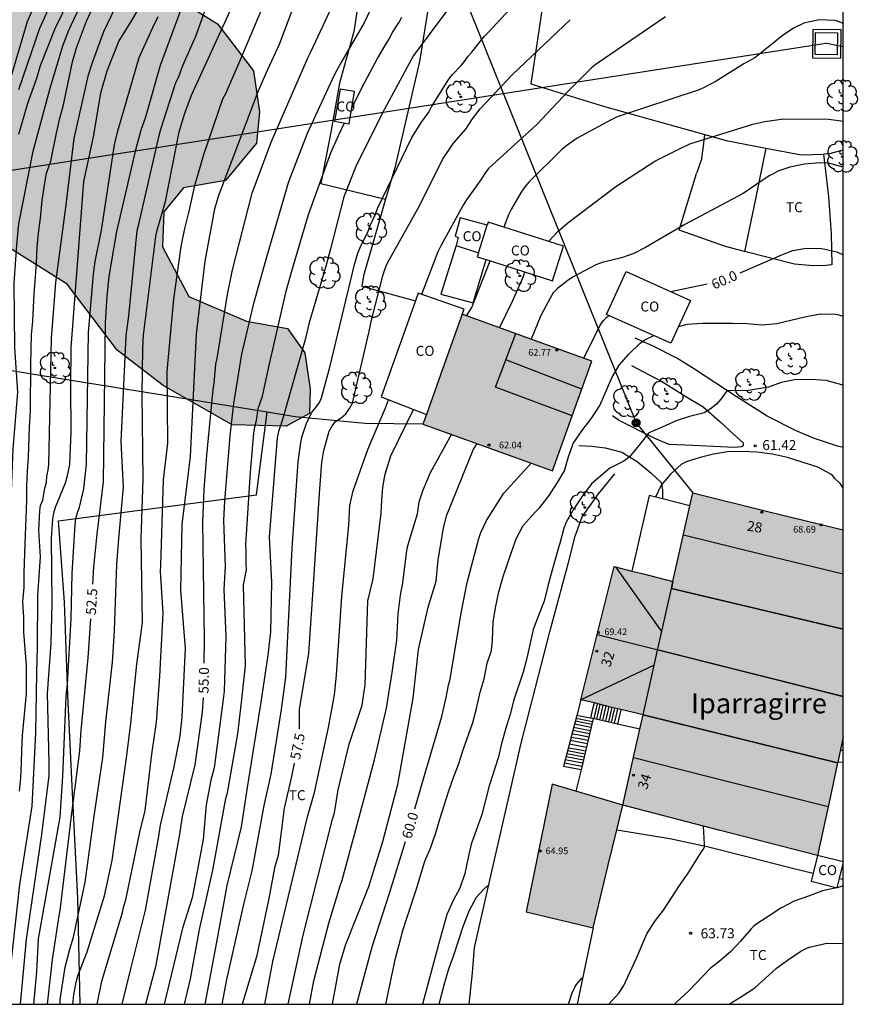
# Model space of a CAD drawing. Units: millimetres. Extents: x 587294 to 587645, y 4795790 to 4796041.
# Drawn here: x 587582 to 587645, y 4795790 to 4795864 of the extents above; entities that cross this region are included whole.
import ezdxf
from ezdxf.enums import TextEntityAlignment as Align

# ---------------------------------------------------------------- set-up
doc = ezdxf.new("R2010")
doc.units = ezdxf.units.MM
for name, color, linetype in [('010106', 9, 'Continuous'), ('020104', 34, 'Continuous'), ('020204', 9, 'Continuous'), ('020307', 24, 'Continuous'), ('020308', 9, 'Continuous'), ('060110', 9, 'Continuous'), ('060117', 9, 'Continuous'), ('060124', 9, 'Continuous'), ('060141', 9, 'Continuous'), ('070101', 9, 'ALAMBRADA'), ('070104', 3, 'Continuous'), ('070105', 6, 'Continuous'), ('070106', 6, 'Continuous'), ('070108', 9, 'VALLA'), ('080107', 9, 'Continuous'), ('080109', 9, 'Continuous'), ('080110', 9, 'Continuous'), ('080118', 9, 'Continuous'), ('080201', 9, 'Continuous'), ('080202', 9, 'Continuous'), ('080301', 9, 'Continuous'), ('080303', 9, 'Continuous'), ('080304', 9, 'Continuous'), ('080308', 9, 'Continuous'), ('090217', 9, 'Continuous'), ('100106', 63, 'Continuous'), ('100118', 9, 'Continuous'), ('100202', 3, 'Continuous'), ('100301', 7, 'Continuous'), ('220104', 9, 'LINEA_ELECTRICA'), ('220106', 9, 'Continuous'), ('990501', 21, 'Continuous'), ('990504', 63, 'Continuous')]:
    doc.layers.add(name, color=color, linetype=linetype)
doc.layers.add('020105', color=24, linetype='Continuous', lineweight=30)
doc.layers.add('080111', color=7, linetype='Continuous', lineweight=30)
doc.styles.add('ARIAL', font='ARIAL.TTF', dxfattribs={"height": 1})
doc.styles.add('ARIALI', font='ARIALI.TTF', dxfattribs={"height": 1})
doc.linetypes.add('ALAMBRADA', pattern='A,1,[203,DONOSTI.shx,S=0.1,R=0,X=0,Y=0],1', length=2)
doc.linetypes.add('LINEA_ELECTRICA', pattern='A,7.5,-0.3,["E",Standard,S=0.25,R=0,X=-0.1,Y=-0.1],-0.3', length=8.1)
doc.linetypes.add('VALLA', pattern='A,1,[200,DONOSTI.shx,S=0.1,R=0,X=0,Y=0],1', length=2)

# ---------------------------------------------------------------- blocks, each defined once
blk = doc.blocks.new('COTAPU')
blk.add_circle((0, 0), 0.075)
blk = doc.blocks.new('POSTEM')
for radius in [0.29, 0.21, 0.12]:
    blk.add_circle((0, 0), radius)
blk = doc.blocks.new('ARBOL')
blk.add_circle((0, 0), 0.0587)
for centre, radius, start, end in [((-0.564, 0.381), 0.532, 92.28, 254.58), ((-0.28, 0.855), 0.3, 359.28777, 173.60777), ((0.097, 0.97), 0.21, 23.15651, 160.46651), ((0.438, 0.881), 0.24, 301.57804, 139.32804), ((-0.091, 0.321), 0.12, 119.14, 310.56), ((0.656, 0.288), 0.443, 319.85562, 114.76562), ((0.819, -0.249), 0.383, 235.52754, 62.02753), ((-0.556, -0.339), 0.555, 142.64, 266.54), ((-0.039, -0.384), 0.21, 189.64, 323.88), ((0.299, -0.624), 0.532, 224.67, 0.24), ((-0.301, -0.676), 0.45, 213.78, 295.32)]:
    blk.add_arc(centre, radius, start, end)
blk = doc.blocks.new('PUNTO')
blk.add_circle((0, 0), 0.075)
blk = doc.blocks.new('BloquePortal')
blk.add_circle((0, 0), 0.075)
at = {"flags": 5}
blk.add_attdef('INDICE', text='', height=0.75, dxfattribs=at).set_placement((0, 0), align=Align.MIDDLE_CENTER)

msp = doc.modelspace()

# ---------------------------------------------------------------- hatches: boundary and pattern name
at = {"layer": '990501'}
for points in [[(587625.186, 4795838.305), (587620.328, 4795840.059), (587615.47, 4795841.813), (587613.992, 4795837.697), (587612.514, 4795833.582), (587617.372, 4795831.828), (587622.23, 4795830.074), (587623.708, 4795834.189)], [(587644.039, 4795825.654), (587638.399, 4795827.035), (587632.759, 4795828.417), (587632.017, 4795825.101), (587631.274, 4795821.787), (587629.071, 4795822.342), (587626.868, 4795822.898), (587625.608, 4795817.904), (587624.349, 4795812.91), (587626.689, 4795812.337), (587629.029, 4795811.764), (587628.271, 4795808.376), (587627.512, 4795804.989), (587634.82, 4795803.11), (587642.128, 4795801.232), (587643.083, 4795805.678), (587644.039, 4795810.124)], [(587627.512, 4795804.989), (587622.201, 4795806.582), (587620.265, 4795796.999), (587625.281, 4795795.814), (587626.397, 4795800.402)]]:
    msp.add_hatch(color=256, dxfattribs=at).paths.add_polyline_path(points)
at = {"layer": '990504'}
msp.add_hatch(color=256, dxfattribs=at).paths.add_polyline_path([(587560.811, 4795872.877), (587566.643, 4795871.269), (587572.931, 4795869.212), (587578.595, 4795868.82), (587583.835, 4795868.7), (587588.203, 4795868.54), (587592.29, 4795866.596), (587597.114, 4795863.604), (587599.81, 4795860.076), (587600.258, 4795856.988), (587600.018, 4795854.644), (587597.706, 4795851.86), (587594.546, 4795851.301), (587593.074, 4795849.501), (587592.97, 4795846.877), (587594.946, 4795843.141), (587599.282, 4795841.309), (587602.346, 4795840.749), (587603.65, 4795838.933), (587604.049, 4795836.205), (587603.993, 4795834.373), (587602.249, 4795833.437), (587598.202, 4795833.517), (587593.034, 4795836.485), (587589.586, 4795839.133), (587585.818, 4795844.085), (587580.85, 4795847.189), (587576.235, 4795851.005), (587574.019, 4795850.797), (587571.795, 4795849.045), (587570.091, 4795843.581), (587568.971, 4795839.733), (587563.715, 4795837.942), (587561.171, 4795836.206), (587558.731, 4795835.07), (587556.915, 4795835.31), (587555.163, 4795838.542), (587553.923, 4795841.07), (587550.819, 4795842.126), (587546.675, 4795842.502), (587545.315, 4795844.678), (587544.811, 4795846.526), (587544.867, 4795847.71), (587546.171, 4795848.326), (587548.963, 4795848.206), (587554.419, 4795847.725), (587556.259, 4795847.789), (587557.715, 4795848.581), (587559.187, 4795849.309), (587562.035, 4795851.573), (587562.891, 4795852.533), (587566.179, 4795853.013), (587570.043, 4795855.069), (587570.587, 4795856.997), (587570.715, 4795858.165), (587570.523, 4795858.765), (587569.979, 4795859.541), (587563.299, 4795863.829), (587560.395, 4795864.285), (587558.987, 4795865.517), (587557.923, 4795867.861), (587557.963, 4795869.309), (587558.404, 4795871.597), (587559.06, 4795872.173), (587560.004, 4795873.325)])

# ---------------------------------------------------------------- linework, layer by layer
at = {"layer": '010106', "flags": 128}
msp.add_lwpolyline([(587294.048, 4795790.074), (587644.038, 4795790.066), (587644.044, 4796040.059), (587294.054, 4796040.067)], close=True, dxfattribs=at)
at = {"layer": '020104', "flags": 128}
for points, elevation in [([(587603.5, 4795908.203), (587599.981, 4795899.471), (587598.87, 4795896.788), (587596.606, 4795890.739), (587594.36, 4795885.82), (587593.717, 4795884.313), (587592.653, 4795882.245), (587590.711, 4795878.862), (587589.65, 4795877.275), (587587.91, 4795874.374), (587586.155, 4795870.867), (587583.794, 4795866.016), (587582.819, 4795863.737), (587579.991, 4795854.284)], 48.5), ([(587607.546, 4795908.209), (587605.02, 4795903.992), (587603.429, 4795900.958), (587602.134, 4795898.256), (587599.313, 4795891.225), (587598.966, 4795890.321), (587596.222, 4795884.563), (587593.286, 4795878.989), (587591.338, 4795876.106), (587589.751, 4795872.9), (587587.472, 4795868.526), (587584.892, 4795863.216), (587583.797, 4795860.453), (587583.522, 4795859.508), (587582.86, 4795857.627), (587582.181, 4795855.309)], 49.5), ([(587582.198, 4795858.678), (587583.773, 4795863.262), (587584.979, 4795865.939), (587585.875, 4795867.812), (587588.065, 4795872.198), (587590.72, 4795876.845), (587591.233, 4795877.655), (587594.818, 4795884.112), (587597.096, 4795888.903), (587600.358, 4795897.159), (587601.297, 4795899.439), (587602.912, 4795903.001), (587603.941, 4795905.152)], 49), ([(587610.666, 4795869.066), (587608.095, 4795863.664), (587606.352, 4795860.676), (587605.85, 4795859.759), (587603.836, 4795855.381), (587602.424, 4795851.759), (587600.773, 4795846.109), (587599.785, 4795842.537), (587598.908, 4795838.826), (587598.311, 4795835.133), (587598.016, 4795832.694), (587597.631, 4795827.801), (587597.551, 4795826.382), (587597.68, 4795822.903), (587597.582, 4795821.166), (587597.722, 4795817.655), (587597.597, 4795813.548), (587597.508, 4795812.757), (587596.841, 4795807.813), (587596.612, 4795806.873), (587596.248, 4795805.016), (587596.038, 4795802.417), (587595.195, 4795798.063), (587594.477, 4795795.769), (587593.101, 4795790.067)], 55.5), ([(587586.252, 4795790.067), (587586.321, 4795790.781), (587586.496, 4795791.739), (587586.625, 4795792.204), (587587.33, 4795793.997), (587588.042, 4795796.349), (587588.636, 4795798.213), (587589.204, 4795800.848), (587590.309, 4795808.727), (587590.6, 4795811.158), (587591.06, 4795815.572), (587591.475, 4795818.709), (587591.388, 4795824.973), (587591.539, 4795829.418), (587591.464, 4795835.814), (587591.503, 4795839.274), (587591.563, 4795840.259), (587592.475, 4795847.652), (587592.572, 4795848.125), (587593.195, 4795850.263), (587594.217, 4795855.493), (587594.651, 4795856.903), (587595.159, 4795858.249), (587599.041, 4795866.727)], 53.5), ([(587582.242, 4795806.042), (587582.34, 4795807.062), (587582.408, 4795808.142), (587582.414, 4795809.148), (587582.469, 4795810.218), (587582.773, 4795813.372), (587582.773, 4795815.479), (587582.583, 4795817.966), (587582.575, 4795819.112), (587582.492, 4795820.254), (587582.589, 4795821.362), (587582.603, 4795822.446), (587582.667, 4795824.608), (587582.793, 4795827.855), (587582.805, 4795828.939), (587582.841, 4795830.037), (587582.931, 4795831.107), (587583.007, 4795833.313), (587583.067, 4795834.571), (587583.091, 4795838.073), (587583.147, 4795840.279), (587583.243, 4795841.311), (587583.339, 4795843.349), (587583.461, 4795844.633), (587583.527, 4795845.681), (587583.571, 4795846.855), (587583.671, 4795847.907), (587583.823, 4795849.025), (587583.937, 4795850.363), (587584.139, 4795851.645), (587584.274, 4795852.388), (587584.605, 4795853.301), (587585.035, 4795855.409), (587585.283, 4795856.517), (587585.547, 4795857.531), (587586.229, 4795860.754), (587586.53, 4795861.802), (587587.276, 4795863.794), (587588.256, 4795865.934)], 50.5), ([(587591.863, 4795865.943), (587590.662, 4795863.853), (587589.704, 4795862.333), (587588.808, 4795860.057), (587588.325, 4795858.401), (587587.781, 4795855.112), (587587.039, 4795851.78), (587586.092, 4795839.337), (587586.079, 4795836.398), (587586.094, 4795832.975), (587586.009, 4795830.541), (587585.806, 4795829.607), (587585.665, 4795829.147), (587584.927, 4795827.323), (587584.789, 4795826.895), (587584.718, 4795826.455), (587584.636, 4795825.041), (587584.665, 4795820.118), (587584.609, 4795817.162), (587584.317, 4795813.372), (587584.455, 4795808.209), (587584.445, 4795807.226), (587583.902, 4795802.799), (587582.746, 4795794.963), (587582.303, 4795790.068)], 51.5), ([(587589.955, 4795790.067), (587590.618, 4795792.829), (587591.704, 4795797.117), (587592.687, 4795802.518), (587592.832, 4795803.491), (587593.817, 4795807.782), (587594.305, 4795810.168), (587594.448, 4795811.624), (587594.704, 4795816.743), (587594.351, 4795821.121), (587594.452, 4795826.061), (587595.082, 4795831.154), (587595.532, 4795840.352), (587596.187, 4795845.811), (587596.91, 4795849.721), (587597.174, 4795850.673), (587600.156, 4795858.523), (587600.728, 4795859.852), (587601.754, 4795862.062), (587603.289, 4795866.137)], 54.5), ([(587615.323, 4795865.977), (587611.799, 4795861.212), (587609.468, 4795856.879), (587607.493, 4795852.898), (587606.588, 4795850.615), (587605.584, 4795846.719), (587605.247, 4795845.505), (587603.958, 4795841.103), (587603.712, 4795839.993), (587601.973, 4795833.922), (587601.684, 4795833.013), (587601.581, 4795832.542), (587601.169, 4795827.579), (587600.99, 4795825.096), (587601.162, 4795821.728), (587601.091, 4795818.006), (587600.881, 4795816.25), (587600.36, 4795812.722), (587599.333, 4795806.333), (587598.879, 4795803.384), (587597.792, 4795798.976), (587597.029, 4795794.716), (587596.147, 4795790.067)], 56.5), ([(587588.077, 4795790.067), (587588.424, 4795791.791), (587589.985, 4795796.959), (587590.081, 4795797.43), (587590.229, 4795797.898), (587591.265, 4795802.979), (587591.686, 4795804.594), (587592.183, 4795808.815), (587592.517, 4795811.238), (587592.783, 4795814.684), (587593.019, 4795819.411), (587592.816, 4795822.529), (587592.845, 4795822.978), (587593.058, 4795829.405), (587593.378, 4795832.146), (587593.325, 4795837.529), (587593.825, 4795842.939), (587594.37, 4795846.889), (587594.653, 4795848.245), (587594.972, 4795849.555), (587595.401, 4795851.481), (587596.069, 4795853.797), (587597.514, 4795857.984), (587597.723, 4795858.368), (587598.781, 4795860.811), (587600.695, 4795865.36)], 54), ([(587597.455, 4795790.067), (587597.814, 4795791.919), (587599.111, 4795797.686), (587599.694, 4795800.075), (587600.61, 4795804.985), (587601.125, 4795807.336), (587601.915, 4795812.181), (587602.228, 4795814.604), (587602.714, 4795824.285), (587603.164, 4795830.746), (587603.355, 4795832.211), (587603.465, 4795832.675), (587603.761, 4795833.57), (587603.95, 4795834.003), (587604.16, 4795834.42), (587604.72, 4795835.148), (587604.901, 4795835.551), (587605.525, 4795837.86), (587607.377, 4795845.553), (587607.637, 4795846.392), (587607.8, 4795846.826), (587608.413, 4795848.042), (587608.566, 4795848.473), (587608.946, 4795849.326), (587609.098, 4795849.744), (587611.677, 4795855.075), (587612.4, 4795856.227), (587612.955, 4795856.98), (587613.162, 4795857.381), (587614.47, 4795859.443), (587614.731, 4795859.789), (587615.351, 4795860.444), (587615.64, 4795860.786), (587615.886, 4795861.141), (587616.195, 4795861.485), (587617.106, 4795862.639), (587617.432, 4795862.97), (587619.362, 4795865.037)], 57), ([(587581.367, 4795790.876), (587582.28, 4795799.047), (587583.194, 4795804.927), (587583.466, 4795810.389), (587583.545, 4795814.917), (587583.598, 4795816.849), (587583.613, 4795820.735), (587583.825, 4795823.625), (587583.697, 4795825.626), (587583.765, 4795827.068), (587583.815, 4795827.472), (587583.988, 4795827.885), (587584.138, 4795828.778), (587584.275, 4795829.226), (587584.29, 4795829.683), (587584.393, 4795830.114), (587584.457, 4795830.553), (587584.638, 4795840.009), (587584.969, 4795844.202), (587585.758, 4795850.026), (587586.36, 4795854.992), (587587.43, 4795859.783), (587587.735, 4795860.707), (587588.571, 4795863.027), (587589.417, 4795864.796)], 51), ([(587585.304, 4795790.067), (587585.302, 4795790.427), (587585.674, 4795792.843), (587586.034, 4795794.207), (587586.301, 4795795.108), (587587.183, 4795799.228), (587587.861, 4795804.164), (587588.502, 4795808.572), (587588.736, 4795811.261), (587589.232, 4795815.726), (587589.37, 4795818.093), (587589.559, 4795823.046), (587589.701, 4795825.007), (587590.051, 4795828.853), (587589.871, 4795832.281), (587590.256, 4795840.191), (587590.462, 4795841.709), (587591.081, 4795848.095), (587591.201, 4795848.57), (587592.721, 4795855.236), (587592.853, 4795855.697), (587593.972, 4795859.203), (587594.184, 4795859.571), (587594.512, 4795860.465), (587595.481, 4795862.68), (587596.142, 4795864.546)], 53), ([(587583.322, 4795790.068), (587583.554, 4795792.496), (587583.684, 4795794.974), (587585.298, 4795804.103), (587585.509, 4795807.176), (587585.75, 4795813.143), (587585.84, 4795814.099), (587586.13, 4795818.998), (587586.211, 4795822.371), (587586.415, 4795826.055), (587586.487, 4795826.508), (587586.598, 4795826.936), (587586.741, 4795827.359), (587587.078, 4795828.72), (587587.284, 4795830.577), (587587.433, 4795840.45), (587587.789, 4795844.826), (587587.923, 4795845.783), (587588.394, 4795848.124), (587589.37, 4795854.533), (587589.592, 4795855.463), (587591.228, 4795861.072), (587592.241, 4795863.333), (587592.659, 4795864.159)], 52), ([(587607.176, 4795857.298), (587608.18, 4795859.283), (587609.113, 4795860.999), (587609.779, 4795862.161), (587610.014, 4795862.504), (587610.206, 4795862.924), (587610.727, 4795863.723), (587610.939, 4795864.098)], 56), ([(587630.719, 4795864.136), (587625.5, 4795860.568), (587625.132, 4795860.264), (587623.42, 4795858.557), (587621.088, 4795856.062), (587617.424, 4795852.75), (587617.151, 4795852.376), (587616.917, 4795851.982), (587615.786, 4795850.406), (587615.529, 4795849.987), (587613.87, 4795846.942), (587613.644, 4795846.499), (587612.405, 4795843.311)], 58), ([(587644.04, 4795863.633), (587643.621, 4795863.793), (587643.415, 4795863.843), (587642.237, 4795863.889), (587641.103, 4795863.645), (587640.307, 4795863.279), (587639.469, 4795862.701), (587638.797, 4795862.141), (587637.405, 4795861.051), (587636.58, 4795860.611), (587634.515, 4795859.309), (587633.675, 4795858.86), (587633.229, 4795858.648), (587627.085, 4795856.62), (587626.636, 4795856.408), (587624.079, 4795855.013), (587623.307, 4795854.472), (587622.937, 4795854.168), (587620.464, 4795851.724), (587620.149, 4795851.362), (587619.873, 4795850.981), (587619.167, 4795849.715), (587618.943, 4795849.279), (587618.579, 4795848.362)], 58.5), ([(587594.626, 4795790.067), (587595.075, 4795791.966), (587595.757, 4795795.676), (587596.764, 4795800.116), (587597.735, 4795805.499), (587597.853, 4795805.938), (587598.621, 4795810.357), (587598.862, 4795812.274), (587599.209, 4795815.45), (587599.056, 4795821.517), (587599.276, 4795822.644), (587599.248, 4795823.109), (587599.26, 4795824.087), (587599.232, 4795824.554), (587599.572, 4795829.965), (587599.822, 4795832.906), (587599.905, 4795833.386), (587600.024, 4795833.852), (587600.151, 4795834.76), (587600.485, 4795835.674), (587600.993, 4795838.111), (587601.26, 4795839.176), (587602.258, 4795843.549), (587602.655, 4795844.985), (587603.928, 4795849.289), (587605.603, 4795853.934), (587606.202, 4795855.285), (587606.622, 4795856.168)], 56), ([(587621.948, 4795847.289), (587622.641, 4795848.02), (587623.377, 4795848.687), (587626.983, 4795851.396), (587629.909, 4795853.307), (587631.666, 4795854.185), (587632.545, 4795854.596), (587637.257, 4795856.085), (587638.157, 4795856.286), (587639.046, 4795856.409), (587639.565, 4795856.463), (587642.971, 4795856.461), (587644.04, 4795856.292)], 59), ([(587644.04, 4795852.845), (587642.945, 4795853.155), (587642.313, 4795853.183), (587641.133, 4795853.069), (587640.053, 4795852.85), (587639.212, 4795852.57), (587638.539, 4795852.221), (587638.125, 4795851.957), (587636.543, 4795850.869), (587632.167, 4795848.562), (587629.209, 4795846.818), (587628.327, 4795846.384), (587627.403, 4795846.05), (587625.952, 4795845.695), (587625.498, 4795845.52), (587623.777, 4795844.617), (587623.376, 4795844.344), (587622.611, 4795843.738), (587622.295, 4795843.421), (587622.048, 4795843.029), (587621.358, 4795841.721), (587620.633, 4795839.949)], 59.5), ([(587615.796, 4795841.695), (587616.181, 4795842.334), (587617.567, 4795845.821)], 58.5), ([(587618.249, 4795840.81), (587619.242, 4795842.809), (587620.029, 4795844.598), (587620.165, 4795844.993)], 59), ([(587644.039, 4795841.646), (587643.74, 4795841.738), (587643.494, 4795841.79), (587642.308, 4795841.818), (587641.161, 4795841.608), (587639.073, 4795841.104), (587637.973, 4795841.006), (587636.825, 4795841.09), (587635.739, 4795841.122), (587633.487, 4795841.12), (587632.307, 4795841.046), (587631.686, 4795840.886)], 60.5), ([(587609.739, 4795790.067), (587610.468, 4795793.532), (587610.724, 4795794.556), (587611.008, 4795795.594), (587611.326, 4795796.606), (587612.042, 4795798.718), (587612.66, 4795800.796), (587613.082, 4795801.788), (587613.494, 4795802.915), (587613.792, 4795803.963), (587614.427, 4795806.003), (587614.807, 4795807.071), (587615.177, 4795808.041), (587615.527, 4795809.159), (587616.271, 4795811.209), (587616.533, 4795812.247), (587616.803, 4795813.479), (587617.115, 4795814.487), (587617.341, 4795815.651), (587617.656, 4795816.602), (587617.727, 4795817.374), (587617.783, 4795818.727), (587617.957, 4795819.805), (587618.203, 4795820.991), (587618.543, 4795822.155), (587618.911, 4795823.253), (587619.517, 4795824.971), (587620.029, 4795825.963), (587620.955, 4795826.991), (587621.281, 4795827.325), (587621.997, 4795828.217), (587622.617, 4795829.191), (587623.141, 4795830.087), (587623.408, 4795831.054), (587623.791, 4795832.119), (587624.501, 4795833.184), (587625.196, 4795834.05), (587625.787, 4795834.972), (587626.679, 4795837.052), (587627.241, 4795837.992), (587627.969, 4795838.816), (587628.807, 4795839.66), (587629.169, 4795839.894), (587629.843, 4795840.217)], 60.5), ([(587644.039, 4795836.47), (587643.932, 4795836.525), (587642.776, 4795836.841), (587641.652, 4795836.921), (587640.396, 4795836.901), (587639.392, 4795836.705), (587638.432, 4795836.353), (587636.787, 4795836.08), (587635.332, 4795836.095), (587634.872, 4795835.455), (587634.546, 4795835.086), (587634.063, 4795834.703), (587633.625, 4795834.425), (587632.505, 4795834.141), (587631.521, 4795833.817), (587630.473, 4795833.345), (587629.645, 4795832.993), (587629.449, 4795832.893), (587628.712, 4795831.963), (587628.005, 4795831.129), (587627.589, 4795830.809), (587626.544, 4795830.274), (587625.165, 4795829.094), (587624.441, 4795828.122), (587623.777, 4795827.146), (587623.265, 4795826.226), (587623.077, 4795825.77), (587622.801, 4795824.734), (587622.549, 4795823.878), (587621.909, 4795821.554), (587621.869, 4795821.318), (587621.601, 4795820.306), (587621.173, 4795819.218), (587620.797, 4795818.17), (587620.309, 4795816.014), (587620.025, 4795814.982), (587619.341, 4795812.91), (587619.057, 4795811.822), (587618.728, 4795810.782), (587618.416, 4795809.622), (587618.172, 4795808.614), (587617.484, 4795806.462), (587616.924, 4795804.29), (587616.52, 4795803.11), (587616.132, 4795802.086), (587615.904, 4795801.082), (587615.664, 4795799.887), (587615.276, 4795798.787), (587614.784, 4795797.863), (587614.3, 4795796.807), (587613.676, 4795794.563), (587612.492, 4795790.067)], 61), ([(587600.645, 4795790.067), (587601.25, 4795793.273), (587602.589, 4795798.8), (587603.848, 4795804.128), (587604.379, 4795805.954), (587605.433, 4795810.835), (587605.884, 4795813.287), (587606.036, 4795814.76), (587606.432, 4795820.655), (587606.967, 4795825.993), (587607.023, 4795827.48), (587607.269, 4795828.571), (587608.374, 4795831.664), (587609.707, 4795834.802), (587609.939, 4795835.409)], 58), ([(587602.406, 4795790.067), (587603.529, 4795795.263), (587605.741, 4795803.962), (587605.891, 4795804.423), (587606.145, 4795806.139), (587606.987, 4795809.579), (587607.948, 4795812.511), (587608.169, 4795814.027), (587608.391, 4795820.323), (587608.791, 4795821.967), (587609.382, 4795826.908), (587609.421, 4795827.874), (587609.508, 4795828.848), (587609.692, 4795829.819), (587610.114, 4795831.188), (587611.812, 4795834.68)], 58.5), ([(587604, 4795790.067), (587604.332, 4795791.837), (587605.467, 4795796.163), (587606.301, 4795798.941), (587606.453, 4795799.375), (587607.742, 4795804.101), (587608.871, 4795808.404), (587609.773, 4795812.282), (587610.204, 4795814.956), (587610.568, 4795817.387), (587610.655, 4795819.344), (587610.834, 4795820.754), (587611.012, 4795821.681), (587611.317, 4795824.11), (587611.414, 4795824.543), (587612.112, 4795826.856), (587612.245, 4795827.751), (587612.525, 4795828.653), (587613.074, 4795829.957), (587614.653, 4795832.81)], 59), ([(587605.73, 4795790.067), (587606.284, 4795793.08), (587606.709, 4795794.503), (587608.461, 4795798.906), (587609.514, 4795802.277), (587610.637, 4795806.56), (587611.788, 4795813.027), (587612.181, 4795816.672), (587612.919, 4795819.862), (587613.515, 4795821.798), (587613.649, 4795823.405), (587614.052, 4795825.772), (587614.286, 4795826.689), (587616.302, 4795831.688), (587616.58, 4795832.114)], 59.5), ([(587644.039, 4795828.776), (587643.836, 4795829.088), (587643.398, 4795829.536), (587643.274, 4795829.7), (587643.106, 4795829.834), (587642.13, 4795830.358), (587639.87, 4795831.076), (587638.734, 4795831.314), (587637.57, 4795831.478), (587636.426, 4795831.532), (587635.376, 4795831.51), (587634.324, 4795831.332), (587633.319, 4795831.078), (587632.267, 4795830.746), (587631.899, 4795830.54), (587631.093, 4795829.818), (587630.391, 4795828.998), (587629.96, 4795828.096)], 61.5), ([(587643.826, 4795809.134), (587644.039, 4795809.134)], 62), ([(587626.451, 4795790.067), (587627.212, 4795790.897), (587627.596, 4795791.489), (587628.504, 4795793.488), (587629.308, 4795795.352), (587629.888, 4795796.248), (587630.564, 4795797.12), (587631.772, 4795798.968), (587632.416, 4795799.908), (587633.412, 4795801.504), (587633.548, 4795801.664), (587633.636, 4795801.856), (587633.644, 4795802.064), (587633.572, 4795803.431)], 63.5), ([(587613.726, 4795790.067), (587614.102, 4795791.52), (587614.446, 4795792.716), (587614.812, 4795793.676), (587615.562, 4795795.968), (587616, 4795797.116), (587616.536, 4795798.09), (587617.104, 4795798.726), (587617.26, 4795798.866), (587617.456, 4795799.01)], 61.5), ([(587644.039, 4795798.954), (587643.672, 4795798.838), (587642.496, 4795798.566), (587641.432, 4795798.166), (587640.36, 4795797.81), (587639.356, 4795797.278), (587638.404, 4795796.658), (587637.5, 4795796.042), (587637.3, 4795795.874), (587637.152, 4795795.722), (587636.348, 4795794.79), (587635.608, 4795794.038), (587634.852, 4795793.382), (587634.076, 4795792.742), (587632.472, 4795791.078), (587631.56, 4795790.262), (587631.387, 4795790.066)], 64), ([(587635.483, 4795790.066), (587635.558, 4795790.129), (587636.426, 4795790.643), (587637.418, 4795791.307), (587638.196, 4795791.991), (587639.034, 4795792.773), (587639.93, 4795793.421), (587640.86, 4795794.047), (587641.357, 4795794.301), (587641.611, 4795794.375), (587642.807, 4795794.647), (587643.969, 4795794.627), (587644.038, 4795794.603)], 64.5), ([(587623.433, 4795790.067), (587623.72, 4795790.931), (587623.9, 4795791.359), (587624.024, 4795791.555), (587624.424, 4795792.027), (587624.499, 4795792.086)], 63)]:
    msp.add_lwpolyline(points, dxfattribs=dict(at, elevation=elevation))
at = {"layer": '020105', "flags": 128}
for points, elevation in [([(587581.575, 4795825.866), (587581.61, 4795827.288), (587581.768, 4795831.72), (587582.12, 4795835.983), (587581.888, 4795839.33), (587581.844, 4795844.123), (587582.051, 4795847.02), (587582.189, 4795848.607), (587583.281, 4795854.05), (587584.543, 4795858.763), (587585.497, 4795861.948), (587585.945, 4795863.115), (587587.818, 4795867.114), (587588.497, 4795868.403), (587591.588, 4795874.115), (587592.808, 4795876.198), (587593.633, 4795877.366), (587597.236, 4795883.608), (587599.186, 4795887.642), (587602.472, 4795895.354), (587603.127, 4795896.694), (587603.313, 4795897.137), (587604.905, 4795900.126), (587606.217, 4795902.457)], 50), ([(587587.739, 4795821.568), (587587.818, 4795822.873), (587588.076, 4795825.333), (587588.561, 4795829.254), (587588.713, 4795841.178), (587588.823, 4795843.164), (587588.984, 4795844.655), (587589.562, 4795848.03), (587591.005, 4795854.247), (587591.383, 4795855.638), (587591.713, 4795856.538), (587592.838, 4795860.493), (587594.534, 4795865.107)], 52.5), ([(587596.099, 4795815.66), (587596.137, 4795817.414), (587596.008, 4795826.224), (587596.114, 4795828.668), (587596.299, 4795831.257), (587596.775, 4795836.163), (587596.848, 4795836.646), (587596.985, 4795838.063), (587597.071, 4795838.503), (587597.843, 4795843.303), (587598.236, 4795845.159), (587599.714, 4795850.891), (587600.021, 4795851.784), (587601.132, 4795854.723), (587603.906, 4795861.11), (587604.102, 4795861.498), (587605.943, 4795865.419)], 55), ([(587603.251, 4795810.713), (587603.267, 4795812.177), (587603.951, 4795816.393), (587604.264, 4795820.811), (587604.775, 4795828.722), (587604.937, 4795830.695), (587605.08, 4795831.608), (587605.481, 4795833.044), (587605.695, 4795833.451), (587605.958, 4795833.781), (587606.37, 4795834.045), (587606.728, 4795834.361), (587607.006, 4795834.755), (587607.219, 4795835.159), (587608.46, 4795840.417), (587608.647, 4795841.376), (587609.504, 4795844.704), (587609.657, 4795845.169), (587609.839, 4795845.615), (587612.255, 4795849.961), (587613.976, 4795853.431), (587614.797, 4795854.648), (587615.724, 4795855.711), (587616.234, 4795856.476), (587616.816, 4795857.22), (587619.222, 4795859.77), (587623.554, 4795863.888)], 57.5), ([(587636.319, 4795844.918), (587639.484, 4795846.293), (587640.259, 4795846.61), (587641.261, 4795846.784), (587642.437, 4795846.756), (587643.557, 4795846.5), (587644.04, 4795846.27)], 60), ([(587631.119, 4795843.514), (587632.171, 4795843.762), (587633.85, 4795844.088)], 60), ([(587624.588, 4795838.521), (587625.802, 4795840.988), (587626.051, 4795841.347), (587626.348, 4795841.626), (587626.492, 4795841.716)], 60), ([(587611.909, 4795804.734), (587612.557, 4795806.986), (587613.939, 4795811.661), (587614.252, 4795813.077), (587614.437, 4795814.006), (587614.553, 4795814.442), (587615.36, 4795819.283), (587615.823, 4795821.699), (587616.72, 4795825), (587616.87, 4795825.45), (587617.285, 4795826.351), (587618.586, 4795828.406), (587620.629, 4795830.652)], 60), ([(587587.582, 4795818.976), (587587.386, 4795816.041), (587586.84, 4795810.602), (587586.747, 4795809.074), (587586.121, 4795804.19), (587585.31, 4795797.302), (587585.142, 4795796.365), (587584.71, 4795793.421), (587584.313, 4795790.067)], 52.5), ([(587596.024, 4795813.065), (587595.943, 4795811.988), (587595.392, 4795808.035), (587594.461, 4795804.143), (587594.229, 4795802.684), (587592.458, 4795792.867), (587591.707, 4795790.067)], 55), ([(587602.853, 4795808.144), (587602.655, 4795807.159), (587602.096, 4795804.765), (587601.653, 4795801.224), (587601.372, 4795800.311), (587600.951, 4795797.993), (587600.039, 4795793.639), (587598.953, 4795790.067)], 57.5), ([(587611.181, 4795802.243), (587610.002, 4795798.462), (587608.694, 4795794.346), (587607.52, 4795790.067)], 60)]:
    msp.add_lwpolyline(points, dxfattribs=dict(at, elevation=elevation))
at = {"layer": '060110'}
for points in [[(587644.039, 4795831.817, 61.45), (587643.613, 4795831.929, 61.454), (587641.805, 4795832.521, 61.438), (587640.473, 4795833.109, 61.394), (587638.333, 4795834.177, 61.362), (587636.006, 4795835.653, 61.106), (587632.898, 4795837.689, 60.686), (587631.562, 4795838.533, 60.57), (587629.75, 4795839.461, 60.494), (587628.426, 4795840.033, 60.418)], [(587628.166, 4795837.985, 60.426), (587630.482, 4795836.745, 60.658), (587632.242, 4795835.661, 60.798), (587633.53, 4795834.885, 60.954), (587634.798, 4795833.773, 61.162), (587635.825, 4795832.833, 61.358), (587636.545, 4795832.185, 61.41), (587636.533, 4795831.953, 61.418), (587636.409, 4795831.885, 61.426), (587635.905, 4795831.821, 61.41), (587632.762, 4795831.985, 61.346), (587630.99, 4795832.045, 61.274), (587629.914, 4795832.501, 61.078), (587627.198, 4795833.865, 60.51), (587626.738, 4795834.201, 60.458)], [(587624.202, 4795831.965, 60.266), (587625.19, 4795831.929, 60.534), (587626.198, 4795831.801, 60.694), (587627.442, 4795831.473, 60.818), (587628.594, 4795830.769, 61.162), (587629.622, 4795829.917, 61.486), (587630.398, 4795829.209, 61.558), (587630.478, 4795828.653, 61.526), (587630.491, 4795827.964, 61.526)], [(587644.039, 4795808.191, 62.471), (587643.988, 4795808.194, 62.474), (587643.63, 4795808.222, 62.502)]]:
    msp.add_polyline3d(points, dxfattribs=at)
at = {"layer": '060117'}
for points in [[(587625.353, 4795812.664, 65.198), (587625.223, 4795812.098, 65.198), (587625.093, 4795811.53, 65.198)], [(587627.362, 4795812.172, 66.67), (587627.237, 4795811.63, 66.67), (587627.113, 4795811.087, 66.67)], [(587625.093, 4795811.53, 64.89), (587624.673, 4795811.612, 64.89), (587624.049, 4795811.734, 64.89)], [(587625.297, 4795811.494, 64.89), (587625.093, 4795811.53, 64.89)], [(587624.375, 4795807.639, 62.482), (587623.722, 4795807.766, 62.482), (587623.069, 4795807.893, 62.482)]]:
    msp.add_polyline3d(points, dxfattribs=at)
at = {"layer": '060124'}
for points in [[(587630.491, 4795827.964, 64.261), (587629.478, 4795828.217, 64.25), (587628.197, 4795822.562, 64.25)], [(587632.543, 4795827.449, 64.283), (587630.491, 4795827.964, 64.261)]]:
    msp.add_polyline3d(points, dxfattribs=at)
at = {"layer": '060141'}
for points in [[(587625.581, 4795812.608, 65.358), (587625.453, 4795812.048, 65.358), (587625.324, 4795811.488, 65.358)], [(587625.794, 4795812.556, 65.502), (587625.666, 4795811.998, 65.502), (587625.538, 4795811.44, 65.502)], [(587626.019, 4795812.501, 65.626), (587625.891, 4795811.945, 65.626), (587625.764, 4795811.389, 65.626)], [(587626.237, 4795812.448, 65.766), (587626.11, 4795811.894, 65.766), (587625.983, 4795811.34, 65.766)], [(587626.462, 4795812.393, 65.926), (587626.335, 4795811.842, 65.926), (587626.209, 4795811.29, 65.926)], [(587626.683, 4795812.339, 66.134), (587626.557, 4795811.79, 66.134), (587626.431, 4795811.24, 66.134)], [(587626.892, 4795812.287, 66.318), (587626.767, 4795811.74, 66.318), (587626.641, 4795811.193, 66.318)], [(587627.116, 4795812.233, 66.47), (587626.991, 4795811.688, 66.47), (587626.866, 4795811.143, 66.47)], [(587625.191, 4795811.05, 64.654), (587624.564, 4795811.172, 64.654), (587623.937, 4795811.294, 64.654)], [(587625.24, 4795811.257, 64.766), (587624.615, 4795811.378, 64.766), (587623.989, 4795811.5, 64.766)], [(587625.025, 4795810.358, 64.258), (587624.393, 4795810.48, 64.258), (587623.76, 4795810.603, 64.258)], [(587625.076, 4795810.571, 64.422), (587624.445, 4795810.694, 64.422), (587623.815, 4795810.816, 64.422)], [(587625.137, 4795810.824, 64.638), (587624.508, 4795810.946, 64.638), (587623.879, 4795811.068, 64.638)], [(587624.842, 4795809.592, 63.85), (587624.204, 4795809.716, 63.85), (587623.566, 4795809.84, 63.85)], [(587624.902, 4795809.841, 63.982), (587624.265, 4795809.964, 63.982), (587623.629, 4795810.088, 63.982)], [(587624.964, 4795810.102, 64.158), (587624.329, 4795810.225, 64.158), (587623.695, 4795810.348, 64.158)], [(587624.659, 4795808.829, 63.262), (587624.015, 4795808.954, 63.262), (587623.372, 4795809.079, 63.262)], [(587624.71, 4795809.039, 63.486), (587624.067, 4795809.164, 63.486), (587623.425, 4795809.288, 63.486)], [(587624.777, 4795809.321, 63.702), (587624.137, 4795809.445, 63.702), (587623.497, 4795809.569, 63.702)], [(587624.438, 4795807.906, 62.546), (587623.787, 4795808.032, 62.546), (587623.137, 4795808.158, 62.546)], [(587624.496, 4795808.145, 62.674), (587623.847, 4795808.271, 62.674), (587623.197, 4795808.397, 62.674)], [(587624.552, 4795808.38, 62.762), (587623.905, 4795808.506, 62.762), (587623.257, 4795808.631, 62.762)], [(587624.603, 4795808.596, 63.058), (587623.957, 4795808.721, 63.058), (587623.312, 4795808.846, 63.058)]]:
    msp.add_polyline3d(points, dxfattribs=at)
at = {"layer": '070101'}
for points in [[(587607.834, 4795866.328, 55.286), (587607.338, 4795863.028, 55.53), (587606.258, 4795859.14, 55.634), (587605.618, 4795855.484, 55.778), (587604.85, 4795851.636, 55.938), (587609.718, 4795850.45, 56.962)], [(587613.086, 4795865.901, 56.325), (587612.25, 4795860.78, 56.522), (587610.402, 4795852.804, 56.898), (587609.718, 4795850.45, 56.991)], [(587613.086, 4795865.901, 56.026), (587618.007, 4795865.957, 56.69), (587621.583, 4795865.613, 57.346), (587620.614, 4795859.101, 57.762), (587626.134, 4795857.405, 58.378), (587633.672, 4795855.299, 58.992)], [(587633.438, 4795853.525, 59.082), (587633.555, 4795854.412, 59.064), (587633.672, 4795855.299, 59.046)], [(587633.672, 4795855.299, 58.992), (587635.27, 4795854.853, 59.122), (587638.245, 4795854.284, 59.312)], [(587638.245, 4795854.284, 59.312), (587640.918, 4795853.772, 59.482), (587642.557, 4795853.829, 59.482)], [(587644.04, 4795854.129, 59.4), (587642.998, 4795853.844, 59.482), (587642.557, 4795853.829, 59.482)], [(587642.557, 4795853.829, 59.482), (587642.942, 4795850.661, 59.778), (587643.15, 4795847.845, 60.042), (587643.182, 4795845.525, 60.226), (587642.742, 4795845.469, 60.226), (587641.79, 4795845.461, 60.226), (587640.382, 4795845.573, 60.042), (587636.648, 4795846.534, 59.822)], [(587636.648, 4795846.534, 59.822), (587635.222, 4795846.901, 59.738), (587631.726, 4795848.133, 59.546), (587633.046, 4795852.381, 59.258)], [(587609.718, 4795850.45, 56.991), (587608.05, 4795844.708, 57.218), (587607.922, 4795843.924, 57.17), (587611.97, 4795842.835, 57.735)], [(587615.014, 4795846.977, 58.254), (587613.87, 4795843.337, 58.318), (587616.294, 4795842.681, 58.642), (587617.26, 4795845.919, 58.674)], [(587600.831, 4795834.475, 56.201), (587593.138, 4795835.725, 54.178), (587583.162, 4795837.333, 50.811), (587574.53, 4795838.749, 47.555), (587568.819, 4795840.197, 45.563), (587565.835, 4795840.893, 44.867)], [(587586.808, 4795790.067, 53.663), (587586.633, 4795798.022, 53.126), (587586.233, 4795805.918, 52.631), (587585.881, 4795813.222, 52.295), (587585.626, 4795820.214, 52.063), (587585.17, 4795826.325, 51.631), (587600.025, 4795828.269, 56.254), (587600.831, 4795834.475, 56.246)], [(587612.514, 4795833.582, 58.706), (587608.177, 4795833.629, 58.154), (587602.937, 4795834.133, 56.754), (587600.831, 4795834.475, 56.201)]]:
    msp.add_polyline3d(points, dxfattribs=at)
at = {"layer": '070104'}
for points in [[(587638.245, 4795854.284, 59.261), (587637.435, 4795850.353, 59.44), (587636.648, 4795846.534, 59.615)], [(587627.067, 4795803.158, 63.155), (587631.033, 4795802.502, 63.218), (587633.849, 4795801.898, 63.342), (587636.817, 4795801.158, 63.566), (587640.133, 4795800.31, 63.834), (587641.795, 4795799.894, 63.998)], [(587643.758, 4795799.498, 64.093), (587643.899, 4795799.474, 64.096), (587644.039, 4795799.45, 64.098)]]:
    msp.add_polyline3d(points, dxfattribs=at)
at = {"layer": '070105'}
for points in [[(587624.349, 4795812.91, 64.837), (587624.049, 4795811.734, 64.243)], [(587624.049, 4795811.734, 64.243), (587623.707, 4795810.394, 63.566), (587623.069, 4795807.893, 62.302)], [(587625.297, 4795811.494, 65.158), (587624.375, 4795807.639, 65.158)], [(587627.113, 4795811.087, 65.955), (587625.297, 4795811.494, 65.158)], [(587628.794, 4795810.711, 66.692), (587627.113, 4795811.087, 65.955)], [(587624.375, 4795807.639, 65.158), (587623.993, 4795806.045, 65.158)], [(587625.281, 4795795.814, 63.362), (587624.679, 4795792.941, 63.424), (587624.076, 4795790.067, 63.487)]]:
    msp.add_polyline3d(points, dxfattribs=at)
at = {"layer": '070106'}
msp.add_polyline3d([(587633.438, 4795853.525, 59.082), (587633.242, 4795852.953, 59.082), (587633.046, 4795852.381, 59.082)], dxfattribs=at)
at = {"layer": '070108'}
msp.add_polyline3d([(587615.992, 4795790.067, 62.325), (587616.229, 4795792.431, 62.214), (587616.389, 4795794.327, 62.162), (587617.741, 4795800.262, 62.074), (587618.981, 4795805.71, 62.03), (587619.897, 4795809.65, 62.006), (587622.034, 4795817.994, 61.798), (587623.446, 4795823.21, 61.558), (587623.946, 4795825.186, 61.466), (587624.466, 4795826.63, 61.406), (587625.678, 4795828.342, 61.35), (587626.918, 4795829.853, 61.29)], dxfattribs=at)
at = {"layer": '080107'}
for points in [[(587606.298, 4795858.7, 56.786), (587605.882, 4795856.296, 56.894), (587606.97, 4795856.108, 56.898), (587607.386, 4795858.512, 56.79), (587606.298, 4795858.7, 56.786)], [(587617.341, 4795848.5, 60.187), (587615.302, 4795849.061, 59.97), (587614.934, 4795847.669, 59.934), (587615.154, 4795847.585, 59.942), (587615.014, 4795846.977, 59.946)], [(587616.685, 4795846.427, 60.8), (587617.341, 4795848.5, 60.834)], [(587617.26, 4795845.919, 60.874), (587622.238, 4795844.333, 61.462), (587623.061, 4795846.934, 61.505), (587617.414, 4795848.733, 60.838), (587617.341, 4795848.5, 60.834)], [(587615.014, 4795846.977, 59.946), (587616.685, 4795846.427, 60.048)], [(587616.685, 4795846.427, 60.8), (587616.591, 4795846.132, 60.795), (587617.26, 4795845.919, 60.874)], [(587631.122, 4795839.645, 62.714), (587626.29, 4795841.806, 62.337), (587627.75, 4795845.021, 62.058), (587632.582, 4795842.86, 62.435), (587631.122, 4795839.645, 62.714)], [(587615.47, 4795841.813, 58.678), (587615.606, 4795842.193, 60.712), (587612.17, 4795843.393, 60.054), (587611.97, 4795842.835, 60.057)], [(587611.97, 4795842.835, 60.057), (587609.382, 4795835.626, 60.086), (587612.774, 4795834.305, 60.303)], [(587642.128, 4795801.232, 61.957), (587641.795, 4795799.894, 61.957)], [(587644.039, 4795800.758, 61.957), (587642.128, 4795801.232, 61.957)], [(587643.758, 4795799.498, 61.957), (587644.039, 4795800.63, 61.957)], [(587641.795, 4795799.894, 61.957), (587641.646, 4795799.291, 61.957), (587643.588, 4795798.809, 61.957), (587643.758, 4795799.498, 61.957)]]:
    msp.add_polyline3d(points, dxfattribs=at)
at = {"layer": '080109'}
for points in [[(587624.429, 4795836.198, 63.488), (587621.51, 4795837.321, 63.386), (587618.735, 4795838.388, 63.289)], [(587632.058, 4795825.284, 70.51), (587638.049, 4795823.812, 70.485), (587644.039, 4795822.34, 70.46)], [(587630.433, 4795818.035, 71.186), (587628.68, 4795820.486, 70.46), (587626.976, 4795822.871, 69.753)], [(587644.039, 4795813.144, 70.555), (587637.06, 4795814.901, 70.366), (587630.122, 4795816.648, 70.179)], [(587629.863, 4795815.49, 71.14), (587627.063, 4795814.18, 70.288), (587624.349, 4795812.91, 69.462)], [(587642.911, 4795804.877, 70.767), (587635.61, 4795806.712, 70.678), (587628.309, 4795808.546, 70.589)]]:
    msp.add_polyline3d(points, dxfattribs=at)
at = {"layer": '080110'}
for points in [[(587623.71, 4795834.194, 62.241), (587617.97, 4795836.345, 61.85), (587619.476, 4795840.367, 61.816)], [(587631.154, 4795821.252, 68.682), (587631.214, 4795821.52, 67.012), (587631.274, 4795821.787, 65.341)], [(587643.623, 4795808.188, 64.749), (587636.326, 4795809.976, 64.782), (587629.029, 4795811.764, 64.814), (587630.091, 4795816.508, 65.212), (587631.154, 4795821.252, 65.327)], [(587644.039, 4795818.201, 68.936), (587637.597, 4795819.726, 68.809), (587631.154, 4795821.252, 68.682)]]:
    msp.add_polyline3d(points, dxfattribs=at)
at = {"layer": '080111'}
for points in [[(587612.514, 4795833.582, 58.794), (587617.372, 4795831.828, 59.358), (587622.23, 4795830.074, 60.164), (587623.708, 4795834.189, 60.136), (587625.186, 4795838.305, 60.124), (587620.328, 4795840.059, 59.33), (587615.47, 4795841.813, 58.522)], [(587615.47, 4795841.813, 58.522), (587613.992, 4795837.697, 58.736), (587612.774, 4795834.305, 58.784)], [(587612.774, 4795834.305, 58.784), (587612.514, 4795833.582, 58.794)], [(587632.543, 4795827.449, 65.479), (587632.759, 4795828.417, 65.502), (587638.399, 4795827.035, 61.362), (587644.039, 4795825.654, 61.334)], [(587631.274, 4795821.787, 65.341), (587632.017, 4795825.101, 65.422), (587632.543, 4795827.449, 65.479)], [(587625.58, 4795817.791, 63.267), (587625.608, 4795817.904, 63.23), (587626.868, 4795822.898, 61.538), (587628.197, 4795822.562, 61.538)], [(587628.197, 4795822.562, 61.538), (587629.071, 4795822.342, 61.538), (587631.274, 4795821.787, 65.341)], [(587624.349, 4795812.91, 64.879), (587625.58, 4795817.791, 63.267)], [(587625.353, 4795812.664, 64.856), (587624.349, 4795812.91, 64.879)], [(587627.362, 4795812.172, 64.822), (587626.689, 4795812.337, 64.825), (587625.353, 4795812.664, 64.856)], [(587629.029, 4795811.764, 64.813), (587627.362, 4795812.172, 64.822)], [(587628.794, 4795810.711, 64.876), (587629.029, 4795811.764, 64.813)], [(587627.512, 4795804.989, 64.931), (587628.271, 4795808.376, 65.014), (587628.794, 4795810.711, 64.876)], [(587644.039, 4795810.124, 61.718), (587643.63, 4795808.222, 61.77)], [(587643.622, 4795808.188, 61.77), (587643.083, 4795805.678, 61.838), (587642.128, 4795801.232, 63.742)], [(587643.63, 4795808.222, 61.77), (587643.622, 4795808.188, 61.77)], [(587623.993, 4795806.045, 65.186), (587622.201, 4795806.582, 64.846), (587620.265, 4795796.999, 62.422), (587625.281, 4795795.814, 63.246)], [(587627.512, 4795804.989, 65.854), (587623.993, 4795806.045, 65.186)], [(587627.067, 4795803.158, 65.334), (587627.512, 4795804.989, 65.854)], [(587642.128, 4795801.232, 63.742), (587634.82, 4795803.11, 63.613), (587627.512, 4795804.989, 64.931)], [(587625.281, 4795795.814, 63.246), (587626.397, 4795800.402, 64.55), (587627.067, 4795803.158, 65.334)]]:
    msp.add_polyline3d(points, dxfattribs=at)
at = {"layer": '080118', "flags": 128}
for points in [[(587631.274, 4795821.787), (587631.154, 4795821.252), (587644.039, 4795818.201)], [(587625.58, 4795817.791), (587644.039, 4795813.144)], [(587629.029, 4795811.764), (587643.622, 4795808.188)]]:
    msp.add_lwpolyline(points, dxfattribs=at)
at = {"layer": '100106', "elevation": 38.564, "flags": 128}
msp.add_lwpolyline([(587578.595, 4795868.82), (587583.835, 4795868.7), (587588.203, 4795868.54), (587592.29, 4795866.596), (587597.114, 4795863.604), (587599.81, 4795860.076), (587600.258, 4795856.988), (587600.018, 4795854.644), (587597.706, 4795851.86), (587594.546, 4795851.301), (587593.074, 4795849.501), (587592.97, 4795846.877), (587594.946, 4795843.141), (587599.282, 4795841.309), (587602.346, 4795840.749), (587603.65, 4795838.933), (587604.049, 4795836.205), (587603.993, 4795834.373), (587602.249, 4795833.437), (587598.202, 4795833.517), (587593.034, 4795836.485), (587589.586, 4795839.133), (587585.818, 4795844.085), (587580.85, 4795847.189)], dxfattribs=at)
at = {"layer": '100118'}
msp.add_polyline3d([(587641.734, 4795861.044, 58.938), (587643.869, 4795861.019, 58.938), (587643.894, 4795863.148, 58.834), (587641.759, 4795863.173, 58.834), (587641.734, 4795861.044, 58.938)], dxfattribs=at)
at = {"layer": '220104'}
for points in [[(587644.041, 4795904.946, 51.606), (587607.722, 4795885.202, 52.687), (587628.509, 4795833.673, 61.498), (587632.759, 4795828.417, 68.422)], [(587465.412, 4795834.445, 52.459), (587554.047, 4795848.328, 55.646), (587642.742, 4795862.14, 58.834)], [(587644.04, 4795861.865, 58.953), (587643.391, 4795862.002, 58.92), (587642.742, 4795862.14, 58.887)]]:
    msp.add_polyline3d(points, dxfattribs=at)
at = {"layer": '220106'}
msp.add_polyline3d([(587643.598, 4795861.276, 59.018), (587641.941, 4795861.3, 58.9), (587641.966, 4795862.948, 58.874), (587643.623, 4795862.924, 58.992), (587643.598, 4795861.276, 59.018)], dxfattribs=at)

# ---------------------------------------------------------------- block references
at = {"layer": '020204', "rotation": 359.9987685839998}
for p in [(587637.438, 4795831.948, 61.415), (587632.6, 4795795.392, 63.732)]:
    msp.add_blockref('COTAPU', p, dxfattribs=at)
at = {"layer": '080201', "rotation": 359.9987685839998}
for p in [(587622.566, 4795839.137, 62.772), (587617.47, 4795832.01, 62.036), (587642.377, 4795826.021, 68.688), (587625.689, 4795817.942, 69.416), (587621.314, 4795801.563, 64.952)]:
    msp.add_blockref('PUNTO', p, dxfattribs=at)
at = {"layer": '080202', "rotation": 359.9987685839998}
for p in [(587637.941, 4795826.964), (587625.556, 4795816.544), (587628.32, 4795807.258)]:
    msp.add_blockref('BloquePortal', p, dxfattribs=at)
at = {"layer": '090217', "rotation": 359.9987685839998}
msp.add_blockref('POSTEM', (587628.509, 4795833.674, 61.5), dxfattribs=at)
at = {"layer": '100202', "rotation": 359.9987685839998}
for p in [(587615.362, 4795858.124, 57.548), (587643.937, 4795858.211, 58.908), (587643.977, 4795853.643, 59.876), (587608.602, 4795848.228, 57.044), (587605.114, 4795844.924, 56.564), (587619.785, 4795844.7, 59.316), (587608.537, 4795842.756, 57.436), (587640.133, 4795838.481, 60.952), (587584.898, 4795837.789, 51.444), (587637.058, 4795836.537, 61.112), (587607.505, 4795836.301, 57.356), (587630.842, 4795835.853, 61.144), (587627.906, 4795835.289, 60.956), (587624.662, 4795827.326, 61.364)]:
    msp.add_blockref('ARBOL', p, dxfattribs=at)

# ---------------------------------------------------------------- texts
at = {"layer": '020307', "style": 'ARIALI'}
for s, rotation, p in [('60.0', 23.48777, (587634.363, 4795843.659, 59.998)), ('52.5', 86.53677, (587587.975, 4795819.252, 52.499)), ('55.0', 88.77477, (587596.425, 4795813.356, 54.998)), ('57.5', 78.62877, (587603.28, 4795808.364, 57.498)), ('60.0', 73.95177, (587611.635, 4795802.425, 59.998))]:
    msp.add_text(s, height=0.75, rotation=rotation, dxfattribs=at).set_placement(p)
at = {"layer": '020308', "style": 'ARIAL'}
for s, p in [('61.42', (587637.975, 4795831.633, 61.413)), ('63.73', (587633.35, 4795795.017, 63.73))]:
    msp.add_text(s, height=0.75, rotation=359.99877, dxfattribs=at).set_placement(p)
at = {"layer": '080301', "style": 'ARIAL'}
for p in [(587606.031, 4795857.025), (587615.5, 4795847.295), (587619.12, 4795846.225), (587628.83, 4795842.025), (587611.97, 4795838.696), (587642.169, 4795799.756)]:
    msp.add_text('CO', height=0.75, rotation=359.99877, dxfattribs=at).set_placement(p)
at = {"layer": '080303', "style": 'ARIAL'}
for s, p in [('62.77', (587620.418, 4795838.709, 62.77)), ('62.04', (587618.22, 4795831.76, 62.034)), ('68.69', (587640.292, 4795825.442, 68.686)), ('69.42', (587626.135, 4795817.753, 69.414)), ('64.95', (587621.716, 4795801.327, 64.95))]:
    msp.add_text(s, height=0.5, rotation=359.99877, dxfattribs=at).set_placement(p)
at = {"layer": '080304', "style": 'ARIALI'}
msp.add_text('Iparragirre', height=1.49996, rotation=359.99877, dxfattribs=at).set_placement((587632.62, 4795811.894))
at = {"layer": '080308', "style": 'ARIALI'}
for s, rotation, p in [('28', 350.99877, (587636.789, 4795825.599)), ('32', 71.99877, (587626.558, 4795815.305)), ('34', 71.99877, (587629.319, 4795806.123))]:
    msp.add_text(s, height=0.75, rotation=rotation, dxfattribs=at).set_placement(p)
at = {"layer": '100301', "style": 'ARIAL'}
for p in [(587639.749, 4795849.47), (587602.449, 4795805.375), (587637.032, 4795793.387)]:
    msp.add_text('TC', height=0.75, rotation=359.99877, dxfattribs=at).set_placement(p)

doc.saveas('drawing.dxf')
